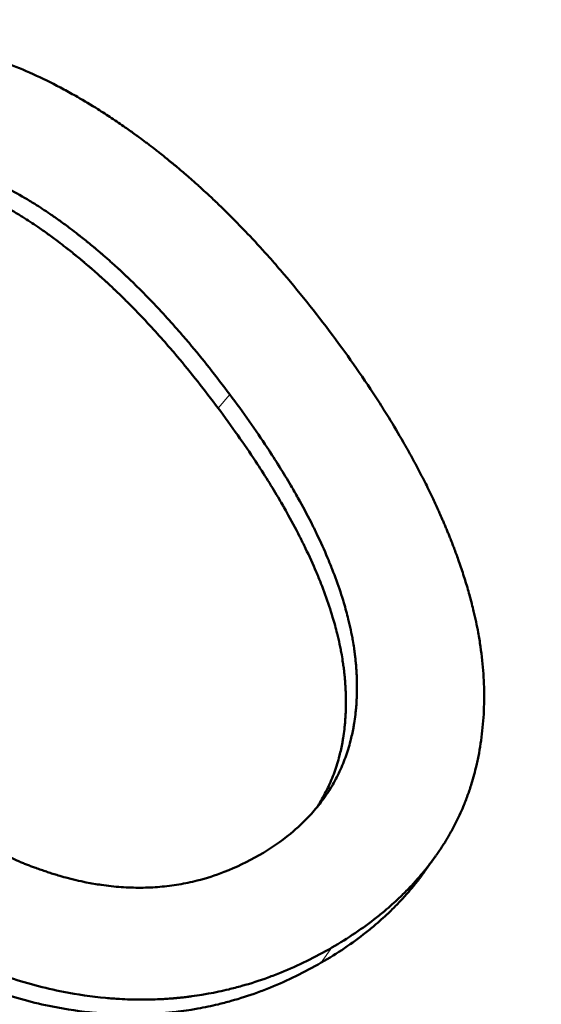
# Model space of a CAD drawing. Units: millimetres. Extents: x 603 to 3198, y 273 to 1740.
# Drawn here: x 2644 to 2646, y 737 to 741 of the extents above; entities that cross this region are included whole.
import ezdxf

# ---------------------------------------------------------------- set-up
doc = ezdxf.new("R2010")
doc.units = ezdxf.units.MM
doc.header["$LTSCALE"] = 5
doc.layers.add('A1 contornos visíveis', color=7, linetype='Continuous', lineweight=50)
doc.layers.add('B1 arestas tangentes', color=7, linetype='Continuous', lineweight=13)

msp = doc.modelspace()

# ---------------------------------------------------------------- linework, layer by layer
at = {"layer": 'A1 contornos visíveis'}
msp.add_line((2645.3862, 737.9375), (2645.3499, 737.8867), dxfattribs=at)
msp.add_ellipse((2663.0275, 757.4691), major_axis=(-16, 27.7128), ratio=0.57735, start_param=1.190133, end_param=1.870691, dxfattribs=at)
for points, knots in [([(2643.9621, 740.5821), (2643.9925, 740.5703), (2644.0229, 740.5573), (2644.0533, 740.5432), (2644.0837, 740.5292), (2644.114, 740.514), (2644.1445, 740.4977), (2644.1597, 740.4895), (2644.1749, 740.4811), (2644.1901, 740.4724), (2644.2129, 740.4593), (2644.2357, 740.4456), (2644.2586, 740.4313), (2644.2662, 740.4265), (2644.2738, 740.4216), (2644.2814, 740.4167), (2644.2967, 740.4069), (2644.3119, 740.3968), (2644.3271, 740.3864), (2644.3348, 740.3812), (2644.3424, 740.376), (2644.35, 740.3706), (2644.3614, 740.3626), (2644.3729, 740.3545), (2644.3843, 740.3462), (2644.3881, 740.3434), (2644.3919, 740.3406), (2644.3958, 740.3378), (2644.4034, 740.3322), (2644.411, 740.3265), (2644.4187, 740.3208), (2644.4225, 740.3179), (2644.4263, 740.315), (2644.4301, 740.3121), (2644.4377, 740.3063), (2644.4454, 740.3004), (2644.453, 740.2945), (2644.4568, 740.2915), (2644.4606, 740.2885), (2644.4645, 740.2855), (2644.4702, 740.281), (2644.4759, 740.2764), (2644.4817, 740.2718), (2644.4836, 740.2703), (2644.4855, 740.2688), (2644.4874, 740.2672), (2644.4903, 740.2649), (2644.4931, 740.2626), (2644.496, 740.2603), (2644.4989, 740.2579), (2644.5017, 740.2556), (2644.5046, 740.2532), (2644.5075, 740.2509), (2644.5103, 740.2485), (2644.5132, 740.2462), (2644.5161, 740.2438), (2644.5189, 740.2414), (2644.5218, 740.239), (2644.5256, 740.2359), (2644.5294, 740.2327), (2644.5332, 740.2294), (2644.5351, 740.2278), (2644.537, 740.2262), (2644.5389, 740.2246), (2644.5447, 740.2198), (2644.5504, 740.2149), (2644.5561, 740.2099), (2644.5599, 740.2067), (2644.5637, 740.2033), (2644.5675, 740.2), (2644.575, 740.1934), (2644.5826, 740.1867), (2644.5902, 740.1799), (2644.594, 740.1765), (2644.5978, 740.1731), (2644.6015, 740.1697), (2644.6091, 740.1628), (2644.6166, 740.1559), (2644.6242, 740.1489), (2644.6279, 740.1454), (2644.6317, 740.1419), (2644.6355, 740.1384), (2644.6468, 740.1278), (2644.658, 740.1171), (2644.6692, 740.1062), (2644.6767, 740.099), (2644.6842, 740.0916), (2644.6917, 740.0842), (2644.7066, 740.0695), (2644.7215, 740.0544), (2644.7364, 740.0391), (2644.7438, 740.0314), (2644.7512, 740.0237), (2644.7586, 740.0159), (2644.7808, 739.9925), (2644.803, 739.9684), (2644.825, 739.9438), (2644.8397, 739.9274), (2644.8543, 739.9107), (2644.8689, 739.8937), (2644.8981, 739.8598), (2644.9271, 739.8248), (2644.956, 739.7887), (2644.9849, 739.7526), (2645.0136, 739.7155), (2645.0422, 739.6772)], [0, 0, 0, 0, 0.166667, 0.166667, 0.166667, 0.333333, 0.333333, 0.333333, 0.416667, 0.416667, 0.416667, 0.541667, 0.541667, 0.541667, 0.583333, 0.583333, 0.583333, 0.666667, 0.666667, 0.666667, 0.708333, 0.708333, 0.708333, 0.770833, 0.770833, 0.770833, 0.791667, 0.791667, 0.791667, 0.833333, 0.833333, 0.833333, 0.854167, 0.854167, 0.854167, 0.895833, 0.895833, 0.895833, 0.916667, 0.916667, 0.916667, 0.947917, 0.947917, 0.947917, 0.958333, 0.958333, 0.958333, 0.973958, 0.973958, 0.973958, 0.989583, 0.989583, 0.989583, 1.005208, 1.005208, 1.005208, 1.020833, 1.020833, 1.020833, 1.041667, 1.041667, 1.041667, 1.052083, 1.052083, 1.052083, 1.083333, 1.083333, 1.083333, 1.104167, 1.104167, 1.104167, 1.145833, 1.145833, 1.145833, 1.166667, 1.166667, 1.166667, 1.208333, 1.208333, 1.208333, 1.229167, 1.229167, 1.229167, 1.291667, 1.291667, 1.291667, 1.333333, 1.333333, 1.333333, 1.416667, 1.416667, 1.416667, 1.458333, 1.458333, 1.458333, 1.583333, 1.583333, 1.583333, 1.666667, 1.666667, 1.666667, 1.833333, 1.833333, 1.833333, 2, 2, 2, 2]), ([(2643.881, 740.2035), (2643.9029, 740.194), (2643.9249, 740.1836), (2643.9471, 740.1723), (2643.9692, 740.161), (2643.9915, 740.1488), (2644.0138, 740.1356), (2644.025, 740.1291), (2644.0362, 740.1223), (2644.0474, 740.1153), (2644.0642, 740.1048), (2644.0811, 740.0937), (2644.0981, 740.0822), (2644.1037, 740.0783), (2644.1094, 740.0744), (2644.115, 740.0705), (2644.1264, 740.0626), (2644.1377, 740.0544), (2644.1491, 740.0461), (2644.1548, 740.0419), (2644.1605, 740.0376), (2644.1662, 740.0334), (2644.1748, 740.0269), (2644.1833, 740.0203), (2644.1919, 740.0136), (2644.1948, 740.0114), (2644.1977, 740.0092), (2644.2005, 740.0069), (2644.2063, 740.0024), (2644.212, 739.9978), (2644.2177, 739.9932), (2644.2206, 739.9909), (2644.2235, 739.9885), (2644.2264, 739.9862), (2644.2321, 739.9815), (2644.2379, 739.9768), (2644.2436, 739.972), (2644.2465, 739.9696), (2644.2494, 739.9672), (2644.2523, 739.9647), (2644.2566, 739.9611), (2644.261, 739.9574), (2644.2653, 739.9537), (2644.2667, 739.9525), (2644.2682, 739.9513), (2644.2696, 739.95), (2644.2725, 739.9475), (2644.2754, 739.945), (2644.2783, 739.9425), (2644.2805, 739.9406), (2644.2827, 739.9387), (2644.2848, 739.9368), (2644.287, 739.9349), (2644.2892, 739.933), (2644.2914, 739.9311), (2644.2935, 739.9292), (2644.2957, 739.9273), (2644.2979, 739.9254), (2644.3001, 739.9234), (2644.3022, 739.9215), (2644.3044, 739.9196), (2644.3059, 739.9183), (2644.3073, 739.917), (2644.3088, 739.9157), (2644.3131, 739.9118), (2644.3174, 739.9078), (2644.3218, 739.9039), (2644.3247, 739.9012), (2644.3276, 739.8986), (2644.3305, 739.8959), (2644.3362, 739.8905), (2644.342, 739.8852), (2644.3478, 739.8797), (2644.3507, 739.877), (2644.3536, 739.8742), (2644.3565, 739.8715), (2644.3622, 739.866), (2644.368, 739.8605), (2644.3738, 739.8549), (2644.3767, 739.8521), (2644.3796, 739.8492), (2644.3824, 739.8464), (2644.3911, 739.8379), (2644.3997, 739.8293), (2644.4084, 739.8206), (2644.4141, 739.8148), (2644.4199, 739.8089), (2644.4256, 739.803), (2644.4371, 739.7912), (2644.4486, 739.7792), (2644.4601, 739.7669), (2644.4658, 739.7608), (2644.4715, 739.7546), (2644.4773, 739.7484), (2644.4944, 739.7297), (2644.5116, 739.7105), (2644.5287, 739.6909), (2644.5402, 739.6778), (2644.5516, 739.6646), (2644.563, 739.6511), (2644.5858, 739.6241), (2644.6085, 739.5963), (2644.6312, 739.5676), (2644.6539, 739.539), (2644.6766, 739.5095), (2644.6992, 739.4792)], [-2, -2, -2, -2, -1.833333, -1.833333, -1.833333, -1.666667, -1.666667, -1.666667, -1.583333, -1.583333, -1.583333, -1.458333, -1.458333, -1.458333, -1.416667, -1.416667, -1.416667, -1.333333, -1.333333, -1.333333, -1.291667, -1.291667, -1.291667, -1.229167, -1.229167, -1.229167, -1.208333, -1.208333, -1.208333, -1.166667, -1.166667, -1.166667, -1.145833, -1.145833, -1.145833, -1.104167, -1.104167, -1.104167, -1.083333, -1.083333, -1.083333, -1.052083, -1.052083, -1.052083, -1.041667, -1.041667, -1.041667, -1.020833, -1.020833, -1.020833, -1.005208, -1.005208, -1.005208, -0.989583, -0.989583, -0.989583, -0.973958, -0.973958, -0.973958, -0.958333, -0.958333, -0.958333, -0.947917, -0.947917, -0.947917, -0.916667, -0.916667, -0.916667, -0.895833, -0.895833, -0.895833, -0.854167, -0.854167, -0.854167, -0.833333, -0.833333, -0.833333, -0.791667, -0.791667, -0.791667, -0.770833, -0.770833, -0.770833, -0.708333, -0.708333, -0.708333, -0.666667, -0.666667, -0.666667, -0.583333, -0.583333, -0.583333, -0.541667, -0.541667, -0.541667, -0.416667, -0.416667, -0.416667, -0.333333, -0.333333, -0.333333, -0.166667, -0.166667, -0.166667, 0, 0, 0, 0]), ([(2644.6603, 739.4335), (2644.6376, 739.4639), (2644.6149, 739.4935), (2644.5921, 739.5222), (2644.5693, 739.5509), (2644.5465, 739.5788), (2644.5236, 739.6059), (2644.5122, 739.6195), (2644.5008, 739.6328), (2644.4893, 739.6459), (2644.4721, 739.6656), (2644.4549, 739.6848), (2644.4377, 739.7036), (2644.4319, 739.7098), (2644.4262, 739.716), (2644.4204, 739.7221), (2644.4089, 739.7344), (2644.3974, 739.7465), (2644.3859, 739.7584), (2644.3801, 739.7643), (2644.3744, 739.7702), (2644.3686, 739.776), (2644.3599, 739.7848), (2644.3513, 739.7934), (2644.3426, 739.8019), (2644.3397, 739.8048), (2644.3368, 739.8076), (2644.3339, 739.8104), (2644.3282, 739.816), (2644.3224, 739.8216), (2644.3166, 739.8271), (2644.3137, 739.8299), (2644.3108, 739.8326), (2644.3079, 739.8353), (2644.3021, 739.8408), (2644.2963, 739.8462), (2644.2905, 739.8516), (2644.2876, 739.8542), (2644.2847, 739.8569), (2644.2818, 739.8596), (2644.2775, 739.8635), (2644.2731, 739.8675), (2644.2688, 739.8714), (2644.2673, 739.8727), (2644.2659, 739.874), (2644.2644, 739.8753), (2644.2622, 739.8773), (2644.26, 739.8792), (2644.2579, 739.8812), (2644.2557, 739.8831), (2644.2535, 739.885), (2644.2513, 739.8869), (2644.2492, 739.8889), (2644.247, 739.8908), (2644.2448, 739.8927), (2644.2426, 739.8946), (2644.2404, 739.8965), (2644.2383, 739.8984), (2644.2353, 739.9009), (2644.2324, 739.9034), (2644.2295, 739.9059), (2644.2281, 739.9071), (2644.2266, 739.9084), (2644.2252, 739.9096), (2644.2208, 739.9133), (2644.2165, 739.917), (2644.2122, 739.9207), (2644.2093, 739.9231), (2644.2064, 739.9255), (2644.2035, 739.9279), (2644.1977, 739.9328), (2644.1919, 739.9375), (2644.1862, 739.9422), (2644.1833, 739.9446), (2644.1804, 739.9469), (2644.1775, 739.9492), (2644.1718, 739.9539), (2644.166, 739.9585), (2644.1603, 739.963), (2644.1574, 739.9653), (2644.1545, 739.9675), (2644.1517, 739.9698), (2644.1431, 739.9765), (2644.1345, 739.9831), (2644.1259, 739.9896), (2644.1202, 739.9939), (2644.1145, 739.9981), (2644.1088, 740.0023), (2644.0974, 740.0107), (2644.086, 740.0189), (2644.0746, 740.0268), (2644.0689, 740.0308), (2644.0633, 740.0347), (2644.0576, 740.0386), (2644.0406, 740.0502), (2644.0237, 740.0612), (2644.0068, 740.0718), (2643.9956, 740.0789), (2643.9844, 740.0857), (2643.9732, 740.0923), (2643.9508, 740.1054), (2643.9285, 740.1177), (2643.9063, 740.1291), (2643.8842, 740.1405), (2643.8621, 740.1509), (2643.8401, 740.1605)], [0, 0, 0, 0, 0.166667, 0.166667, 0.166667, 0.333333, 0.333333, 0.333333, 0.416667, 0.416667, 0.416667, 0.541667, 0.541667, 0.541667, 0.583333, 0.583333, 0.583333, 0.666667, 0.666667, 0.666667, 0.708333, 0.708333, 0.708333, 0.770833, 0.770833, 0.770833, 0.791667, 0.791667, 0.791667, 0.833333, 0.833333, 0.833333, 0.854167, 0.854167, 0.854167, 0.895833, 0.895833, 0.895833, 0.916667, 0.916667, 0.916667, 0.947917, 0.947917, 0.947917, 0.958333, 0.958333, 0.958333, 0.973958, 0.973958, 0.973958, 0.989583, 0.989583, 0.989583, 1.005208, 1.005208, 1.005208, 1.020833, 1.020833, 1.020833, 1.041667, 1.041667, 1.041667, 1.052083, 1.052083, 1.052083, 1.083333, 1.083333, 1.083333, 1.104167, 1.104167, 1.104167, 1.145833, 1.145833, 1.145833, 1.166667, 1.166667, 1.166667, 1.208333, 1.208333, 1.208333, 1.229167, 1.229167, 1.229167, 1.291667, 1.291667, 1.291667, 1.333333, 1.333333, 1.333333, 1.416667, 1.416667, 1.416667, 1.458333, 1.458333, 1.458333, 1.583333, 1.583333, 1.583333, 1.666667, 1.666667, 1.666667, 1.833333, 1.833333, 1.833333, 2, 2, 2, 2]), ([(2645.0422, 739.6772), (2645.07, 739.64), (2645.0967, 739.603), (2645.1223, 739.5662), (2645.1479, 739.5294), (2645.1724, 739.4928), (2645.1958, 739.4565), (2645.2075, 739.4383), (2645.2189, 739.4202), (2645.23, 739.4022), (2645.2467, 739.3751), (2645.2628, 739.3481), (2645.2783, 739.3213), (2645.2834, 739.3123), (2645.2885, 739.3034), (2645.2935, 739.2945), (2645.3035, 739.2766), (2645.3132, 739.2588), (2645.3227, 739.2411), (2645.3274, 739.2322), (2645.3321, 739.2234), (2645.3367, 739.2145), (2645.3458, 739.1969), (2645.3547, 739.1792), (2645.3634, 739.1617), (2645.3677, 739.1529), (2645.3719, 739.1441), (2645.3761, 739.1353), (2645.3823, 739.1222), (2645.3884, 739.1091), (2645.3943, 739.096), (2645.3963, 739.0916), (2645.3983, 739.0873), (2645.4002, 739.0829), (2645.4031, 739.0764), (2645.406, 739.0699), (2645.4089, 739.0634), (2645.4098, 739.0612), (2645.4107, 739.059), (2645.4117, 739.0569), (2645.4135, 739.0525), (2645.4154, 739.0482), (2645.4172, 739.0438), (2645.4182, 739.0417), (2645.4191, 739.0395), (2645.42, 739.0373), (2645.4218, 739.033), (2645.4236, 739.0287), (2645.4254, 739.0244), (2645.4263, 739.0222), (2645.4272, 739.02), (2645.428, 739.0179), (2645.4298, 739.0136), (2645.4316, 739.0093), (2645.4333, 739.005), (2645.4341, 739.0028), (2645.435, 739.0007), (2645.4359, 738.9985), (2645.4384, 738.9921), (2645.4409, 738.9857), (2645.4434, 738.9793), (2645.445, 738.975), (2645.4467, 738.9707), (2645.4483, 738.9665), (2645.4531, 738.9537), (2645.4578, 738.941), (2645.4623, 738.9284), (2645.4653, 738.92), (2645.4682, 738.9116), (2645.471, 738.9032), (2645.4767, 738.8865), (2645.482, 738.8699), (2645.4871, 738.8534), (2645.4896, 738.8451), (2645.4921, 738.8369), (2645.4945, 738.8287), (2645.4992, 738.8124), (2645.5036, 738.7961), (2645.5078, 738.78), (2645.5098, 738.7719), (2645.5118, 738.7638), (2645.5137, 738.7558), (2645.5195, 738.7318), (2645.5245, 738.708), (2645.5289, 738.6845), (2645.5317, 738.6688), (2645.5343, 738.6532), (2645.5366, 738.6378), (2645.5412, 738.6068), (2645.5445, 738.5764), (2645.5465, 738.5464), (2645.5486, 738.5164), (2645.5494, 738.4868), (2645.549, 738.4577)], [0, 0, 0, 0, 0.166667, 0.166667, 0.166667, 0.333333, 0.333333, 0.333333, 0.416667, 0.416667, 0.416667, 0.541667, 0.541667, 0.541667, 0.583333, 0.583333, 0.583333, 0.666667, 0.666667, 0.666667, 0.708333, 0.708333, 0.708333, 0.791667, 0.791667, 0.791667, 0.833333, 0.833333, 0.833333, 0.895833, 0.895833, 0.895833, 0.916667, 0.916667, 0.916667, 0.947917, 0.947917, 0.947917, 0.958333, 0.958333, 0.958333, 0.979167, 0.979167, 0.979167, 0.989583, 0.989583, 0.989583, 1.010417, 1.010417, 1.010417, 1.020833, 1.020833, 1.020833, 1.041667, 1.041667, 1.041667, 1.052083, 1.052083, 1.052083, 1.083333, 1.083333, 1.083333, 1.104167, 1.104167, 1.104167, 1.166667, 1.166667, 1.166667, 1.208333, 1.208333, 1.208333, 1.291667, 1.291667, 1.291667, 1.333333, 1.333333, 1.333333, 1.416667, 1.416667, 1.416667, 1.458333, 1.458333, 1.458333, 1.583333, 1.583333, 1.583333, 1.666667, 1.666667, 1.666667, 1.833333, 1.833333, 1.833333, 2, 2, 2, 2]), ([(2644.6992, 739.4792), (2644.7443, 739.4189), (2644.7858, 739.36), (2644.8238, 739.3024), (2644.8523, 739.2592), (2644.8787, 739.2168), (2644.9032, 739.1752), (2644.9113, 739.1613), (2644.9192, 739.1475), (2644.927, 739.1338), (2644.9424, 739.1063), (2644.9569, 739.0792), (2644.9705, 739.0525), (2644.9773, 739.0391), (2644.9839, 739.0258), (2644.9902, 739.0126), (2645.0029, 738.9862), (2645.0147, 738.9601), (2645.0256, 738.9343), (2645.0311, 738.9214), (2645.0363, 738.9086), (2645.0413, 738.8959), (2645.0513, 738.8705), (2645.0604, 738.8454), (2645.0686, 738.8206), (2645.0727, 738.8082), (2645.0766, 738.7959), (2645.0802, 738.7836), (2645.0857, 738.7653), (2645.0906, 738.7471), (2645.095, 738.7291), (2645.0965, 738.7231), (2645.0979, 738.7172), (2645.0993, 738.7112), (2645.102, 738.6993), (2645.1046, 738.6875), (2645.1068, 738.6757), (2645.108, 738.6698), (2645.1091, 738.664), (2645.1101, 738.6582), (2645.1116, 738.6494), (2645.113, 738.6407), (2645.1143, 738.632), (2645.1147, 738.6291), (2645.1151, 738.6263), (2645.1155, 738.6234), (2645.1163, 738.6176), (2645.1171, 738.6119), (2645.1178, 738.6062), (2645.1181, 738.6033), (2645.1184, 738.6005), (2645.1187, 738.5976), (2645.1194, 738.5919), (2645.1199, 738.5862), (2645.1205, 738.5806), (2645.1207, 738.5778), (2645.121, 738.5749), (2645.1212, 738.5721), (2645.1216, 738.5665), (2645.122, 738.5609), (2645.1224, 738.5553), (2645.1226, 738.5511), (2645.1229, 738.5469), (2645.123, 738.5427), (2645.1232, 738.5385), (2645.1234, 738.5344), (2645.1235, 738.5302), (2645.1237, 738.5261), (2645.1238, 738.522), (2645.1238, 738.5178), (2645.1239, 738.5137), (2645.124, 738.5096), (2645.124, 738.5056), (2645.124, 738.5028), (2645.124, 738.5001), (2645.124, 738.4974), (2645.1239, 738.492), (2645.1238, 738.4866), (2645.1237, 738.4813), (2645.1236, 738.4786), (2645.1236, 738.4759), (2645.1235, 738.4733), (2645.1233, 738.468), (2645.123, 738.4627), (2645.1228, 738.4574), (2645.1226, 738.4548), (2645.1225, 738.4522), (2645.1223, 738.4496), (2645.1218, 738.4417), (2645.1211, 738.4339), (2645.1204, 738.4262), (2645.1199, 738.4211), (2645.1194, 738.416), (2645.1188, 738.4109), (2645.1176, 738.4007), (2645.1162, 738.3907), (2645.1145, 738.3807), (2645.1137, 738.3758), (2645.1129, 738.3708), (2645.112, 738.3659), (2645.1092, 738.3512), (2645.106, 738.3368), (2645.1024, 738.3226), (2645.0999, 738.3131), (2645.0973, 738.3038), (2645.0944, 738.2946), (2645.0887, 738.2761), (2645.0822, 738.2581), (2645.0748, 738.2406), (2645.0711, 738.2319), (2645.0672, 738.2232), (2645.0631, 738.2147), (2645.0549, 738.1977), (2645.0458, 738.1811), (2645.036, 738.165), (2645.031, 738.157), (2645.0259, 738.149), (2645.0205, 738.1412), (2645.0098, 738.1256), (2644.9983, 738.1104), (2644.9859, 738.0957), (2644.9797, 738.0883), (2644.9733, 738.0811), (2644.9667, 738.074), (2644.9469, 738.0526), (2644.9252, 738.0323), (2644.9017, 738.013), (2644.8702, 737.9873), (2644.8355, 737.9634), (2644.7974, 737.9414)], [-2, -2, -2, -2, -1.833333, -1.833333, -1.833333, -1.708333, -1.708333, -1.708333, -1.666667, -1.666667, -1.666667, -1.583333, -1.583333, -1.583333, -1.541667, -1.541667, -1.541667, -1.458333, -1.458333, -1.458333, -1.416667, -1.416667, -1.416667, -1.333333, -1.333333, -1.333333, -1.291667, -1.291667, -1.291667, -1.229167, -1.229167, -1.229167, -1.208333, -1.208333, -1.208333, -1.166667, -1.166667, -1.166667, -1.145833, -1.145833, -1.145833, -1.114583, -1.114583, -1.114583, -1.104167, -1.104167, -1.104167, -1.083333, -1.083333, -1.083333, -1.072917, -1.072917, -1.072917, -1.052083, -1.052083, -1.052083, -1.041667, -1.041667, -1.041667, -1.020833, -1.020833, -1.020833, -1.005208, -1.005208, -1.005208, -0.989583, -0.989583, -0.989583, -0.973958, -0.973958, -0.973958, -0.958333, -0.958333, -0.958333, -0.947917, -0.947917, -0.947917, -0.927083, -0.927083, -0.927083, -0.916667, -0.916667, -0.916667, -0.895833, -0.895833, -0.895833, -0.885417, -0.885417, -0.885417, -0.854167, -0.854167, -0.854167, -0.833333, -0.833333, -0.833333, -0.791667, -0.791667, -0.791667, -0.770833, -0.770833, -0.770833, -0.708333, -0.708333, -0.708333, -0.666667, -0.666667, -0.666667, -0.583333, -0.583333, -0.583333, -0.541667, -0.541667, -0.541667, -0.458333, -0.458333, -0.458333, -0.416667, -0.416667, -0.416667, -0.333333, -0.333333, -0.333333, -0.291667, -0.291667, -0.291667, -0.166667, -0.166667, -0.166667, 0, 0, 0, 0]), ([(2644.9889, 738.0992), (2644.9925, 738.1048), (2644.9961, 738.1104), (2644.9996, 738.116), (2645.0094, 738.1322), (2645.0184, 738.1488), (2645.0266, 738.1658), (2645.0307, 738.1744), (2645.0346, 738.183), (2645.0383, 738.1918), (2645.0456, 738.2093), (2645.0522, 738.2273), (2645.0578, 738.2458), (2645.0607, 738.255), (2645.0633, 738.2644), (2645.0658, 738.2739), (2645.0694, 738.2881), (2645.0726, 738.3026), (2645.0753, 738.3173), (2645.0762, 738.3222), (2645.077, 738.3272), (2645.0778, 738.3321), (2645.0794, 738.3421), (2645.0808, 738.3521), (2645.082, 738.3623), (2645.0826, 738.3674), (2645.0831, 738.3725), (2645.0836, 738.3777), (2645.0844, 738.3854), (2645.085, 738.3932), (2645.0855, 738.4011), (2645.0856, 738.4037), (2645.0858, 738.4063), (2645.0859, 738.409), (2645.0862, 738.4142), (2645.0864, 738.4195), (2645.0866, 738.4249), (2645.0867, 738.4275), (2645.0868, 738.4302), (2645.0869, 738.4329), (2645.087, 738.4382), (2645.0871, 738.4436), (2645.0871, 738.4491), (2645.0871, 738.4518), (2645.0871, 738.4545), (2645.0871, 738.4572), (2645.087, 738.4613), (2645.087, 738.4654), (2645.0869, 738.4695), (2645.0868, 738.4736), (2645.0867, 738.4778), (2645.0866, 738.4819), (2645.0864, 738.4861), (2645.0863, 738.4903), (2645.0861, 738.4945), (2645.0859, 738.4986), (2645.0857, 738.5028), (2645.0854, 738.507), (2645.085, 738.5126), (2645.0846, 738.5183), (2645.0842, 738.5239), (2645.0839, 738.5267), (2645.0837, 738.5296), (2645.0834, 738.5324), (2645.0829, 738.5381), (2645.0823, 738.5438), (2645.0817, 738.5495), (2645.0814, 738.5523), (2645.081, 738.5552), (2645.0807, 738.5581), (2645.08, 738.5638), (2645.0792, 738.5695), (2645.0784, 738.5753), (2645.078, 738.5782), (2645.0776, 738.5811), (2645.0772, 738.584), (2645.0759, 738.5927), (2645.0745, 738.6014), (2645.0729, 738.6102), (2645.0719, 738.616), (2645.0708, 738.6219), (2645.0696, 738.6278), (2645.0673, 738.6395), (2645.0648, 738.6514), (2645.062, 738.6633), (2645.0607, 738.6693), (2645.0592, 738.6753), (2645.0577, 738.6813), (2645.0533, 738.6993), (2645.0483, 738.7175), (2645.0428, 738.7359), (2645.0391, 738.7482), (2645.0352, 738.7605), (2645.0311, 738.773), (2645.0229, 738.7978), (2645.0137, 738.823), (2645.0037, 738.8485), (2644.9986, 738.8613), (2644.9934, 738.8741), (2644.9879, 738.887), (2644.977, 738.9129), (2644.9651, 738.939), (2644.9523, 738.9655), (2644.9459, 738.9788), (2644.9393, 738.9921), (2644.9325, 739.0055), (2644.9188, 739.0324), (2644.9043, 739.0595), (2644.8888, 739.087), (2644.8811, 739.1008), (2644.8731, 739.1146), (2644.8649, 739.1285), (2644.8404, 739.1703), (2644.8138, 739.2128), (2644.7853, 739.2561), (2644.7472, 739.3139), (2644.7055, 739.373), (2644.6603, 739.4335)], [0.429064, 0.429064, 0.429064, 0.429064, 0.458333, 0.458333, 0.458333, 0.541667, 0.541667, 0.541667, 0.583333, 0.583333, 0.583333, 0.666667, 0.666667, 0.666667, 0.708333, 0.708333, 0.708333, 0.770833, 0.770833, 0.770833, 0.791667, 0.791667, 0.791667, 0.833333, 0.833333, 0.833333, 0.854167, 0.854167, 0.854167, 0.885417, 0.885417, 0.885417, 0.895833, 0.895833, 0.895833, 0.916667, 0.916667, 0.916667, 0.927083, 0.927083, 0.927083, 0.947917, 0.947917, 0.947917, 0.958333, 0.958333, 0.958333, 0.973958, 0.973958, 0.973958, 0.989583, 0.989583, 0.989583, 1.005208, 1.005208, 1.005208, 1.020833, 1.020833, 1.020833, 1.041667, 1.041667, 1.041667, 1.052083, 1.052083, 1.052083, 1.072917, 1.072917, 1.072917, 1.083333, 1.083333, 1.083333, 1.104167, 1.104167, 1.104167, 1.114583, 1.114583, 1.114583, 1.145833, 1.145833, 1.145833, 1.166667, 1.166667, 1.166667, 1.208333, 1.208333, 1.208333, 1.229167, 1.229167, 1.229167, 1.291667, 1.291667, 1.291667, 1.333333, 1.333333, 1.333333, 1.416667, 1.416667, 1.416667, 1.458333, 1.458333, 1.458333, 1.541667, 1.541667, 1.541667, 1.583333, 1.583333, 1.583333, 1.666667, 1.666667, 1.666667, 1.708333, 1.708333, 1.708333, 1.833333, 1.833333, 1.833333, 2, 2, 2, 2]), ([(2644.7974, 737.9414), (2644.7593, 737.9194), (2644.7204, 737.9008), (2644.6807, 737.8854), (2644.651, 737.874), (2644.6208, 737.8643), (2644.5902, 737.8566), (2644.58, 737.854), (2644.5698, 737.8517), (2644.5595, 737.8495), (2644.5389, 737.8452), (2644.5181, 737.8417), (2644.4972, 737.839), (2644.4867, 737.8377), (2644.4762, 737.8366), (2644.4656, 737.8357), (2644.4444, 737.8339), (2644.4231, 737.8329), (2644.4015, 737.8328), (2644.3908, 737.8327), (2644.3799, 737.8328), (2644.3691, 737.8332), (2644.3474, 737.8339), (2644.3254, 737.8354), (2644.3033, 737.8378), (2644.2923, 737.839), (2644.2812, 737.8404), (2644.27, 737.842), (2644.2533, 737.8445), (2644.2365, 737.8473), (2644.2196, 737.8507), (2644.2139, 737.8518), (2644.2083, 737.853), (2644.2026, 737.8542), (2644.1913, 737.8567), (2644.1799, 737.8594), (2644.1685, 737.8622), (2644.1628, 737.8637), (2644.157, 737.8652), (2644.1513, 737.8667), (2644.1427, 737.869), (2644.1341, 737.8715), (2644.1254, 737.874), (2644.1225, 737.8749), (2644.1196, 737.8757), (2644.1168, 737.8766), (2644.111, 737.8784), (2644.1052, 737.8802), (2644.0994, 737.882), (2644.0965, 737.883), (2644.0936, 737.8839), (2644.0907, 737.8849), (2644.0849, 737.8868), (2644.079, 737.8887), (2644.0732, 737.8908), (2644.0703, 737.8918), (2644.0673, 737.8928), (2644.0644, 737.8938), (2644.0586, 737.8959), (2644.0527, 737.898), (2644.0468, 737.9002), (2644.0424, 737.9018), (2644.038, 737.9035), (2644.0336, 737.9052), (2644.0292, 737.9069), (2644.0248, 737.9086), (2644.0203, 737.9104), (2644.0159, 737.9121), (2644.0115, 737.9139), (2644.0071, 737.9157), (2644.0027, 737.9175), (2643.9983, 737.9194), (2643.9938, 737.9213), (2643.9909, 737.9225), (2643.988, 737.9238), (2643.985, 737.925), (2643.9791, 737.9276), (2643.9732, 737.9302), (2643.9674, 737.9329), (2643.9644, 737.9342), (2643.9615, 737.9355), (2643.9585, 737.9369), (2643.9527, 737.9396), (2643.9468, 737.9424), (2643.9409, 737.9452), (2643.938, 737.9466), (2643.935, 737.948), (2643.9321, 737.9495), (2643.9233, 737.9538), (2643.9145, 737.9582), (2643.9057, 737.9628), (2643.8998, 737.9658), (2643.8939, 737.9689), (2643.8881, 737.9721), (2643.8764, 737.9784), (2643.8646, 737.9849), (2643.8529, 737.9916), (2643.8471, 737.995), (2643.8412, 737.9984), (2643.8354, 738.0019), (2643.8178, 738.0123), (2643.8003, 738.0232), (2643.7828, 738.0346), (2643.7711, 738.0422), (2643.7595, 738.05), (2643.7478, 738.058), (2643.7245, 738.0741), (2643.7012, 738.091), (2643.678, 738.1088), (2643.6664, 738.1177), (2643.6548, 738.1268), (2643.6432, 738.1362), (2643.62, 738.1548), (2643.5969, 738.1744), (2643.5738, 738.1948), (2643.5622, 738.205), (2643.5507, 738.2155), (2643.5392, 738.2261), (2643.5161, 738.2474), (2643.4931, 738.2696), (2643.4701, 738.2927), (2643.4586, 738.3042), (2643.4472, 738.316), (2643.4357, 738.3279), (2643.4013, 738.3638), (2643.3671, 738.4017), (2643.3329, 738.4417), (2643.2874, 738.4949), (2643.2421, 738.5516), (2643.1971, 738.6119)], [-2, -2, -2, -2, -1.833333, -1.833333, -1.833333, -1.708333, -1.708333, -1.708333, -1.666667, -1.666667, -1.666667, -1.583333, -1.583333, -1.583333, -1.541667, -1.541667, -1.541667, -1.458333, -1.458333, -1.458333, -1.416667, -1.416667, -1.416667, -1.333333, -1.333333, -1.333333, -1.291667, -1.291667, -1.291667, -1.229167, -1.229167, -1.229167, -1.208333, -1.208333, -1.208333, -1.166667, -1.166667, -1.166667, -1.145833, -1.145833, -1.145833, -1.114583, -1.114583, -1.114583, -1.104167, -1.104167, -1.104167, -1.083333, -1.083333, -1.083333, -1.072917, -1.072917, -1.072917, -1.052083, -1.052083, -1.052083, -1.041667, -1.041667, -1.041667, -1.020833, -1.020833, -1.020833, -1.005208, -1.005208, -1.005208, -0.989583, -0.989583, -0.989583, -0.973958, -0.973958, -0.973958, -0.958333, -0.958333, -0.958333, -0.947917, -0.947917, -0.947917, -0.927083, -0.927083, -0.927083, -0.916667, -0.916667, -0.916667, -0.895833, -0.895833, -0.895833, -0.885417, -0.885417, -0.885417, -0.854167, -0.854167, -0.854167, -0.833333, -0.833333, -0.833333, -0.791667, -0.791667, -0.791667, -0.770833, -0.770833, -0.770833, -0.708333, -0.708333, -0.708333, -0.666667, -0.666667, -0.666667, -0.583333, -0.583333, -0.583333, -0.541667, -0.541667, -0.541667, -0.458333, -0.458333, -0.458333, -0.416667, -0.416667, -0.416667, -0.333333, -0.333333, -0.333333, -0.291667, -0.291667, -0.291667, -0.166667, -0.166667, -0.166667, 0, 0, 0, 0]), ([(2645.549, 738.4577), (2645.5484, 738.4271), (2645.5467, 738.3972), (2645.5438, 738.3679), (2645.541, 738.3386), (2645.5369, 738.31), (2645.5317, 738.2821), (2645.5291, 738.2681), (2645.5262, 738.2543), (2645.5231, 738.2406), (2645.5183, 738.2201), (2645.5129, 738.2), (2645.5068, 738.1803), (2645.5048, 738.1737), (2645.5027, 738.1672), (2645.5005, 738.1607), (2645.4961, 738.1476), (2645.4915, 738.1348), (2645.4866, 738.1221), (2645.4841, 738.1158), (2645.4816, 738.1095), (2645.479, 738.1032), (2645.475, 738.0938), (2645.471, 738.0845), (2645.4667, 738.0753), (2645.4653, 738.0723), (2645.4639, 738.0692), (2645.4624, 738.0662), (2645.4595, 738.0601), (2645.4565, 738.054), (2645.4535, 738.048), (2645.452, 738.045), (2645.4504, 738.042), (2645.4489, 738.039), (2645.4457, 738.033), (2645.4425, 738.0271), (2645.4393, 738.0212), (2645.4376, 738.0182), (2645.436, 738.0153), (2645.4343, 738.0124), (2645.4318, 738.008), (2645.4293, 738.0036), (2645.4267, 737.9993), (2645.4258, 737.9978), (2645.425, 737.9964), (2645.4241, 737.9949), (2645.4228, 737.9928), (2645.4215, 737.9906), (2645.4201, 737.9884), (2645.4188, 737.9863), (2645.4175, 737.9841), (2645.4161, 737.982), (2645.4148, 737.9799), (2645.4134, 737.9777), (2645.412, 737.9756), (2645.4107, 737.9735), (2645.4093, 737.9713), (2645.4079, 737.9692), (2645.4061, 737.9664), (2645.4042, 737.9636), (2645.4023, 737.9607), (2645.4014, 737.9593), (2645.4004, 737.9579), (2645.3995, 737.9565), (2645.3966, 737.9523), (2645.3937, 737.9482), (2645.3908, 737.944), (2645.3889, 737.9412), (2645.3869, 737.9385), (2645.3849, 737.9357), (2645.381, 737.9302), (2645.377, 737.9247), (2645.3729, 737.9193), (2645.3708, 737.9166), (2645.3688, 737.9139), (2645.3667, 737.9112), (2645.3625, 737.9058), (2645.3583, 737.9004), (2645.354, 737.8951), (2645.3519, 737.8925), (2645.3498, 737.8898), (2645.3476, 737.8872), (2645.3411, 737.8793), (2645.3344, 737.8714), (2645.3276, 737.8637), (2645.3231, 737.8585), (2645.3185, 737.8534), (2645.3138, 737.8483), (2645.3044, 737.8381), (2645.2949, 737.8281), (2645.285, 737.8182), (2645.2801, 737.8132), (2645.2751, 737.8083), (2645.27, 737.8035), (2645.2549, 737.7889), (2645.2391, 737.7746), (2645.2228, 737.7607), (2645.2119, 737.7514), (2645.2007, 737.7423), (2645.1893, 737.7333), (2645.1665, 737.7153), (2645.1427, 737.698), (2645.1178, 737.6812), (2645.0929, 737.6644), (2645.0669, 737.6483), (2645.04, 737.6327)], [0, 0, 0, 0, 0.166667, 0.166667, 0.166667, 0.333333, 0.333333, 0.333333, 0.416667, 0.416667, 0.416667, 0.541667, 0.541667, 0.541667, 0.583333, 0.583333, 0.583333, 0.666667, 0.666667, 0.666667, 0.708333, 0.708333, 0.708333, 0.770833, 0.770833, 0.770833, 0.791667, 0.791667, 0.791667, 0.833333, 0.833333, 0.833333, 0.854167, 0.854167, 0.854167, 0.895833, 0.895833, 0.895833, 0.916667, 0.916667, 0.916667, 0.947917, 0.947917, 0.947917, 0.958333, 0.958333, 0.958333, 0.973958, 0.973958, 0.973958, 0.989583, 0.989583, 0.989583, 1.005208, 1.005208, 1.005208, 1.020833, 1.020833, 1.020833, 1.041667, 1.041667, 1.041667, 1.052083, 1.052083, 1.052083, 1.083333, 1.083333, 1.083333, 1.104167, 1.104167, 1.104167, 1.145833, 1.145833, 1.145833, 1.166667, 1.166667, 1.166667, 1.208333, 1.208333, 1.208333, 1.229167, 1.229167, 1.229167, 1.291667, 1.291667, 1.291667, 1.333333, 1.333333, 1.333333, 1.416667, 1.416667, 1.416667, 1.458333, 1.458333, 1.458333, 1.583333, 1.583333, 1.583333, 1.666667, 1.666667, 1.666667, 1.833333, 1.833333, 1.833333, 2, 2, 2, 2]), ([(2645.3499, 737.8867), (2645.3497, 737.8864), (2645.3495, 737.8861), (2645.3493, 737.8858), (2645.3453, 737.8803), (2645.3413, 737.8748), (2645.3372, 737.8694), (2645.3352, 737.8667), (2645.3331, 737.864), (2645.331, 737.8613), (2645.3269, 737.8559), (2645.3227, 737.8505), (2645.3184, 737.8452), (2645.3163, 737.8425), (2645.3141, 737.8399), (2645.312, 737.8372), (2645.3054, 737.8293), (2645.2988, 737.8214), (2645.292, 737.8137), (2645.2874, 737.8085), (2645.2829, 737.8034), (2645.2782, 737.7983), (2645.2689, 737.7881), (2645.2593, 737.778), (2645.2494, 737.7682), (2645.2445, 737.7632), (2645.2395, 737.7583), (2645.2345, 737.7534), (2645.2193, 737.7388), (2645.2036, 737.7245), (2645.1872, 737.7106), (2645.1763, 737.7013), (2645.1652, 737.6922), (2645.1538, 737.6832), (2645.131, 737.6652), (2645.1071, 737.6478), (2645.0823, 737.6311), (2645.0574, 737.6143), (2645.0315, 737.5981), (2645.0045, 737.5826)], [1.1020502, 1.1020502, 1.1020502, 1.1020502, 1.1041667, 1.1041667, 1.1041667, 1.1458333, 1.1458333, 1.1458333, 1.1666667, 1.1666667, 1.1666667, 1.2083333, 1.2083333, 1.2083333, 1.2291667, 1.2291667, 1.2291667, 1.2916667, 1.2916667, 1.2916667, 1.3333333, 1.3333333, 1.3333333, 1.4166667, 1.4166667, 1.4166667, 1.4583333, 1.4583333, 1.4583333, 1.5833333, 1.5833333, 1.5833333, 1.6666667, 1.6666667, 1.6666667, 1.8333333, 1.8333333, 1.8333333, 2, 2, 2, 2]), ([(2645.04, 737.6327), (2645.0121, 737.6166), (2644.9841, 737.6016), (2644.9558, 737.5878), (2644.9275, 737.5739), (2644.899, 737.5612), (2644.8703, 737.5496), (2644.8559, 737.5438), (2644.8415, 737.5383), (2644.827, 737.533), (2644.7981, 737.5225), (2644.7689, 737.5131), (2644.7396, 737.5049), (2644.7249, 737.5008), (2644.7102, 737.4969), (2644.6954, 737.4933), (2644.6732, 737.488), (2644.6509, 737.4833), (2644.6284, 737.4792), (2644.621, 737.4778), (2644.6135, 737.4765), (2644.606, 737.4753), (2644.5947, 737.4734), (2644.5834, 737.4718), (2644.5721, 737.4702), (2644.5684, 737.4697), (2644.5646, 737.4692), (2644.5608, 737.4688), (2644.5551, 737.4681), (2644.5495, 737.4674), (2644.5438, 737.4668), (2644.5419, 737.4666), (2644.54, 737.4664), (2644.5381, 737.4662), (2644.5343, 737.4658), (2644.5305, 737.4654), (2644.5267, 737.465), (2644.5248, 737.4648), (2644.5229, 737.4646), (2644.521, 737.4645), (2644.5172, 737.4641), (2644.5134, 737.4638), (2644.5096, 737.4635), (2644.5077, 737.4633), (2644.5058, 737.4632), (2644.5039, 737.463), (2644.5001, 737.4627), (2644.4963, 737.4624), (2644.4925, 737.4622), (2644.4906, 737.462), (2644.4887, 737.4619), (2644.4868, 737.4618), (2644.481, 737.4614), (2644.4753, 737.4611), (2644.4696, 737.4608), (2644.4657, 737.4606), (2644.4619, 737.4604), (2644.4581, 737.4603), (2644.4466, 737.4598), (2644.4351, 737.4595), (2644.4236, 737.4593), (2644.4159, 737.4592), (2644.4082, 737.4592), (2644.4005, 737.4592), (2644.3775, 737.4593), (2644.3543, 737.46), (2644.331, 737.4613), (2644.3155, 737.4622), (2644.3, 737.4634), (2644.2844, 737.4648), (2644.2377, 737.4691), (2644.1907, 737.4759), (2644.1434, 737.4853), (2644.0803, 737.4977), (2644.0167, 737.5146), (2643.9525, 737.536)], [0, 0, 0, 0, 0.166667, 0.166667, 0.166667, 0.333333, 0.333333, 0.333333, 0.416667, 0.416667, 0.416667, 0.583333, 0.583333, 0.583333, 0.666667, 0.666667, 0.666667, 0.791667, 0.791667, 0.791667, 0.833333, 0.833333, 0.833333, 0.895833, 0.895833, 0.895833, 0.916667, 0.916667, 0.916667, 0.947917, 0.947917, 0.947917, 0.958333, 0.958333, 0.958333, 0.979167, 0.979167, 0.979167, 0.989583, 0.989583, 0.989583, 1.010417, 1.010417, 1.010417, 1.020833, 1.020833, 1.020833, 1.041667, 1.041667, 1.041667, 1.052083, 1.052083, 1.052083, 1.083333, 1.083333, 1.083333, 1.104167, 1.104167, 1.104167, 1.166667, 1.166667, 1.166667, 1.208333, 1.208333, 1.208333, 1.333333, 1.333333, 1.333333, 1.416667, 1.416667, 1.416667, 1.666667, 1.666667, 1.666667, 2, 2, 2, 2]), ([(2645.0045, 737.5826), (2644.9766, 737.5665), (2644.9486, 737.5515), (2644.9203, 737.5377), (2644.892, 737.5238), (2644.8635, 737.5111), (2644.8347, 737.4995), (2644.8204, 737.4937), (2644.806, 737.4882), (2644.7915, 737.4829), (2644.7625, 737.4725), (2644.7334, 737.4631), (2644.704, 737.4549), (2644.6893, 737.4507), (2644.6746, 737.4469), (2644.6598, 737.4433), (2644.6376, 737.438), (2644.6152, 737.4333), (2644.5928, 737.4292), (2644.5853, 737.4279), (2644.5778, 737.4266), (2644.5703, 737.4254), (2644.5591, 737.4235), (2644.5478, 737.4219), (2644.5365, 737.4204), (2644.5327, 737.4198), (2644.5289, 737.4194), (2644.5251, 737.4189), (2644.5195, 737.4182), (2644.5138, 737.4175), (2644.5081, 737.4169), (2644.5062, 737.4167), (2644.5043, 737.4165), (2644.5024, 737.4163), (2644.4986, 737.4159), (2644.4948, 737.4155), (2644.491, 737.4152), (2644.4891, 737.415), (2644.4872, 737.4148), (2644.4853, 737.4146), (2644.4815, 737.4143), (2644.4777, 737.4139), (2644.4739, 737.4136), (2644.472, 737.4135), (2644.4701, 737.4133), (2644.4682, 737.4132), (2644.4644, 737.4129), (2644.4605, 737.4126), (2644.4567, 737.4124), (2644.4548, 737.4122), (2644.4529, 737.4121), (2644.451, 737.412), (2644.4453, 737.4116), (2644.4395, 737.4113), (2644.4338, 737.411), (2644.43, 737.4108), (2644.4261, 737.4107), (2644.4223, 737.4105), (2644.4108, 737.41), (2644.3993, 737.4097), (2644.3878, 737.4096), (2644.3801, 737.4095), (2644.3724, 737.4094), (2644.3647, 737.4095), (2644.3416, 737.4096), (2644.3184, 737.4103), (2644.2951, 737.4117), (2644.2796, 737.4126), (2644.2641, 737.4138), (2644.2485, 737.4152), (2644.2017, 737.4196), (2644.1547, 737.4265), (2644.1073, 737.4359), (2644.0441, 737.4485), (2643.9804, 737.4655), (2643.9161, 737.487)], [0, 0, 0, 0, 0.166667, 0.166667, 0.166667, 0.333333, 0.333333, 0.333333, 0.416667, 0.416667, 0.416667, 0.583333, 0.583333, 0.583333, 0.666667, 0.666667, 0.666667, 0.791667, 0.791667, 0.791667, 0.833333, 0.833333, 0.833333, 0.895833, 0.895833, 0.895833, 0.916667, 0.916667, 0.916667, 0.947917, 0.947917, 0.947917, 0.958333, 0.958333, 0.958333, 0.979167, 0.979167, 0.979167, 0.989583, 0.989583, 0.989583, 1.010417, 1.010417, 1.010417, 1.020833, 1.020833, 1.020833, 1.041667, 1.041667, 1.041667, 1.052083, 1.052083, 1.052083, 1.083333, 1.083333, 1.083333, 1.104167, 1.104167, 1.104167, 1.166667, 1.166667, 1.166667, 1.208333, 1.208333, 1.208333, 1.333333, 1.333333, 1.333333, 1.416667, 1.416667, 1.416667, 1.666667, 1.666667, 1.666667, 2, 2, 2, 2])]:
    msp.add_open_spline(points, degree=3, knots=knots, dxfattribs=at)
at = {"layer": 'B1 arestas tangentes'}
for p, q in [((2644.6603, 739.4335), (2644.6992, 739.4792)), ((2645.0045, 737.5826), (2645.04, 737.6327))]:
    msp.add_line(p, q, dxfattribs=at)

doc.saveas('drawing.dxf')
